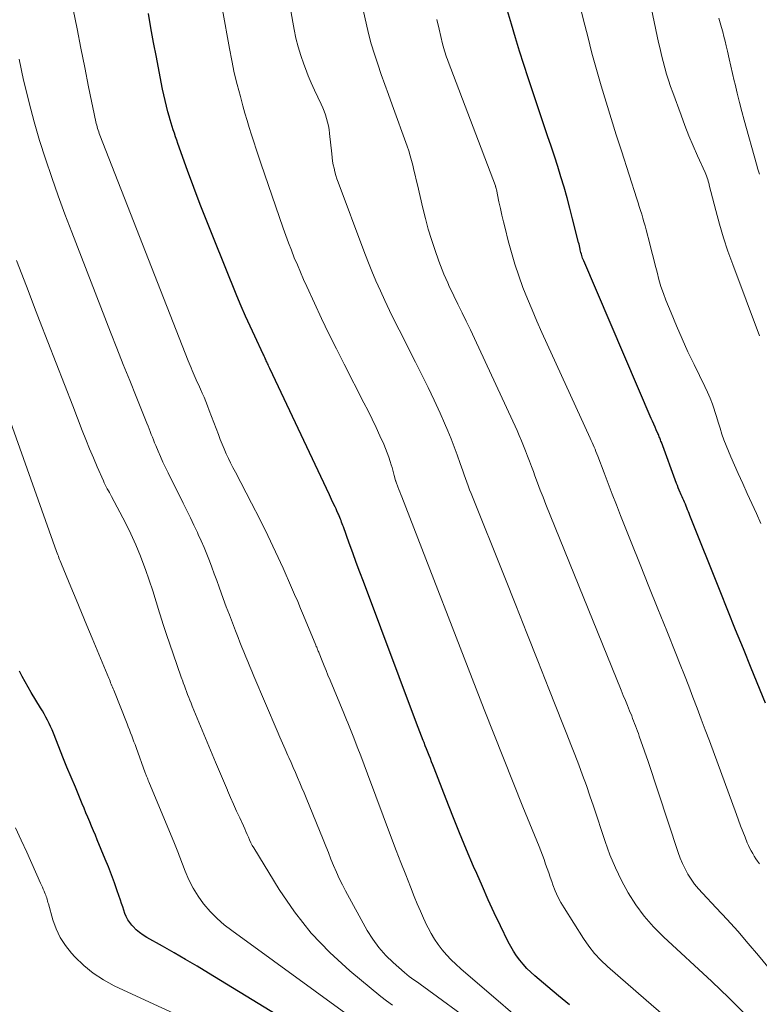
# Model space of a CAD drawing. Units: feet. Extents: x 1945000 to 1950007, y 520000 to 525000.
# Drawn here: x 1946616 to 1946723, y 521077 to 521219 of the extents above; entities that cross this region are included whole.
import ezdxf

# ---------------------------------------------------------------- set-up
doc = ezdxf.new("R2010")
doc.units = ezdxf.units.FT
doc.header["$LTSCALE"] = 100
doc.header["$MEASUREMENT"] = 0
doc.layers.add('CONTOUR INDEX', color=32, linetype='Continuous', lineweight=25)
doc.layers.add('CONTOUR INTERMEDIATE', color=40, linetype='Continuous', lineweight=15)

msp = doc.modelspace()

# ---------------------------------------------------------------- linework, layer by layer
at = {"layer": 'CONTOUR INDEX', "flags": 128}
for points, elevation in [([(1946695.3, 521077.14), (1946693.73, 521078.41), (1946692.19, 521079.7), (1946690.33, 521081.29), (1946689.75, 521081.82), (1946689.19, 521082.36), (1946688.67, 521082.94), (1946688.17, 521083.54), (1946687.7, 521084.16), (1946687.27, 521084.81), (1946686.88, 521085.48), (1946686.51, 521086.17), (1946685.4, 521088.47), (1946684.51, 521090.33), (1946683.64, 521092.2), (1946682.8, 521094.09), (1946681.98, 521095.98), (1946681.54, 521096.99), (1946680.53, 521099.39), (1946679.53, 521101.8), (1946678.55, 521104.22), (1946677.59, 521106.65), (1946675.86, 521111.1), (1946675.68, 521111.56), (1946675.5, 521112.02), (1946675.32, 521112.48), (1946675.14, 521112.94), (1946674.96, 521113.4), (1946674.78, 521113.86), (1946674.59, 521114.32), (1946674.41, 521114.78), (1946674.29, 521115.09), (1946674.05, 521115.7), (1946673.81, 521116.31), (1946673.58, 521116.93), (1946673.34, 521117.54), (1946665.7, 521137.88), (1946665.19, 521139.26), (1946664.67, 521140.65), (1946664.17, 521142.03), (1946663.67, 521143.42), (1946662.83, 521145.73), (1946662.75, 521145.96), (1946662.67, 521146.19), (1946662.58, 521146.42), (1946662.5, 521146.64), (1946662.41, 521146.87), (1946662.32, 521147.1), (1946662.22, 521147.32), (1946662.13, 521147.55), (1946662.05, 521147.72), (1946661.91, 521148.03), (1946661.77, 521148.34), (1946661.63, 521148.64), (1946661.48, 521148.95), (1946661.45, 521149), (1946661.29, 521149.34), (1946661.13, 521149.67), (1946660.98, 521150), (1946660.82, 521150.33), (1946652.27, 521168.47), (1946652.18, 521168.66), (1946652.09, 521168.85), (1946652.01, 521169.03), (1946651.92, 521169.22), (1946651.9, 521169.27), (1946651.83, 521169.44), (1946651.76, 521169.6), (1946651.68, 521169.76), (1946651.61, 521169.92), (1946651.53, 521170.08), (1946651.45, 521170.24), (1946651.38, 521170.4), (1946651.3, 521170.56), (1946650.1, 521173.11), (1946649.43, 521174.55), (1946648.78, 521176), (1946648.15, 521177.45), (1946647.54, 521178.92), (1946644.16, 521187.23), (1946643.2, 521189.63), (1946642.26, 521192.04), (1946641.35, 521194.46), (1946640.46, 521196.89), (1946639.06, 521200.79), (1946638.89, 521201.28), (1946638.72, 521201.76), (1946638.56, 521202.25), (1946638.39, 521202.73), (1946638.24, 521203.22), (1946638.08, 521203.71), (1946637.94, 521204.2), (1946637.8, 521204.7), (1946637.62, 521205.33), (1946637.41, 521206.14), (1946637.21, 521206.95), (1946637.03, 521207.77), (1946636.86, 521208.6), (1946636.37, 521211.11), (1946635.97, 521213.2), (1946635.57, 521215.28), (1946635.19, 521217.37), (1946634.82, 521219.46)], 840), ([(1946723.47, 521120.41), (1946721.41, 521125.45), (1946720.29, 521128.21), (1946719.17, 521130.98), (1946718.06, 521133.75), (1946716.95, 521136.52), (1946712.61, 521147.38), (1946712.5, 521147.65), (1946712.39, 521147.92), (1946712.28, 521148.19), (1946712.17, 521148.46), (1946712.06, 521148.73), (1946711.95, 521149), (1946711.83, 521149.27), (1946711.71, 521149.53), (1946711.59, 521149.8), (1946711.47, 521150.06), (1946711.36, 521150.33), (1946711.24, 521150.59), (1946711.2, 521150.7), (1946711.06, 521151.02), (1946710.93, 521151.34), (1946710.8, 521151.66), (1946710.68, 521151.99), (1946708.51, 521157.9), (1946708.45, 521158.06), (1946708.39, 521158.22), (1946708.33, 521158.38), (1946708.27, 521158.53), (1946708.21, 521158.69), (1946708.15, 521158.85), (1946708.08, 521159), (1946708.01, 521159.16), (1946707.78, 521159.67), (1946707.6, 521160.08), (1946707.42, 521160.49), (1946707.24, 521160.9), (1946707.06, 521161.32), (1946697.35, 521183.96), (1946697.27, 521184.15), (1946697.2, 521184.34), (1946697.13, 521184.53), (1946697.07, 521184.72), (1946697.01, 521184.91), (1946696.96, 521185.11), (1946696.91, 521185.31), (1946696.86, 521185.5), (1946696.84, 521185.59), (1946696.79, 521185.83), (1946696.73, 521186.07), (1946696.68, 521186.31), (1946696.62, 521186.55), (1946695.76, 521189.99), (1946695.37, 521191.49), (1946694.97, 521192.99), (1946694.53, 521194.49), (1946694.08, 521195.98), (1946693.62, 521197.46), (1946693.14, 521198.95), (1946692.66, 521200.42), (1946692.17, 521201.9), (1946689.36, 521210.22), (1946688.73, 521212.13), (1946688.12, 521214.04), (1946687.54, 521215.97), (1946686.97, 521217.9), (1946686.42, 521219.83)], 860), ([(1946661.16, 521070.84), (1946643.45, 521081.66), (1946641.81, 521082.65), (1946640.16, 521083.63), (1946638.5, 521084.59), (1946636.83, 521085.54), (1946634.59, 521086.8), (1946634.06, 521087.13), (1946633.55, 521087.5), (1946633.08, 521087.91), (1946632.63, 521088.35), (1946632.46, 521088.54), (1946632.15, 521088.93), (1946631.87, 521089.34), (1946631.65, 521089.79), (1946631.46, 521090.25), (1946631.3, 521090.73), (1946631.14, 521091.21), (1946630.98, 521091.69), (1946630.81, 521092.17), (1946630.34, 521093.51), (1946629.93, 521094.65), (1946629.51, 521095.79), (1946629.07, 521096.92), (1946628.62, 521098.05), (1946627.48, 521100.83), (1946627.21, 521101.48), (1946626.95, 521102.12), (1946626.67, 521102.77), (1946626.4, 521103.41), (1946626.13, 521104.05), (1946625.85, 521104.7), (1946625.58, 521105.34), (1946625.31, 521105.99), (1946624.33, 521108.36), (1946623.73, 521109.8), (1946623.13, 521111.25), (1946622.54, 521112.7), (1946621.96, 521114.16), (1946621.17, 521116.11), (1946620.98, 521116.59), (1946620.77, 521117.06), (1946620.56, 521117.52), (1946620.33, 521117.98), (1946620.09, 521118.44), (1946619.85, 521118.89), (1946619.59, 521119.34), (1946619.33, 521119.78), (1946617.98, 521121.97), (1946617.54, 521122.72), (1946617.1, 521123.48), (1946616.69, 521124.25), (1946616.29, 521125.03)], 820)]:
    msp.add_lwpolyline(points, dxfattribs=dict(at, elevation=elevation))
at = {"layer": 'CONTOUR INTERMEDIATE', "flags": 128}
for points, elevation in [([(1946722.62, 521173.17), (1946718.76, 521183.39), (1946718.07, 521185.31), (1946717.43, 521187.24), (1946716.86, 521189.18), (1946716.32, 521191.15), (1946715.39, 521194.81), (1946715.36, 521194.95), (1946715.32, 521195.09), (1946715.28, 521195.23), (1946715.24, 521195.37), (1946715.16, 521195.61), (1946715.08, 521195.87), (1946714.99, 521196.13), (1946714.89, 521196.38), (1946714.78, 521196.63), (1946713.71, 521199), (1946713.08, 521200.45), (1946712.46, 521201.9), (1946711.89, 521203.36), (1946711.33, 521204.84), (1946710.14, 521208.1), (1946709.83, 521208.98), (1946709.53, 521209.87), (1946709.26, 521210.76), (1946709, 521211.66), (1946708.75, 521212.57), (1946708.52, 521213.48), (1946708.31, 521214.39), (1946708.11, 521215.3), (1946703.8, 521235.86)], 868), ([(1946732.92, 521071.48), (1946722.47, 521084.19), (1946720.99, 521085.95), (1946719.48, 521087.68), (1946717.94, 521089.39), (1946716.37, 521091.07), (1946714.39, 521093.15), (1946713.82, 521093.79), (1946713.28, 521094.45), (1946712.78, 521095.15), (1946712.32, 521095.88), (1946711.91, 521096.63), (1946711.53, 521097.39), (1946711.2, 521098.18), (1946710.9, 521098.99), (1946708.06, 521107.68), (1946707.57, 521109.15), (1946707.08, 521110.61), (1946706.59, 521112.07), (1946706.09, 521113.52), (1946705.33, 521115.7), (1946705.2, 521116.07), (1946705.07, 521116.43), (1946704.94, 521116.8), (1946704.8, 521117.16), (1946704.66, 521117.52), (1946704.52, 521117.88), (1946704.38, 521118.24), (1946704.24, 521118.6), (1946703.93, 521119.35), (1946703.64, 521120.08), (1946703.34, 521120.81), (1946703.04, 521121.55), (1946702.75, 521122.28), (1946691.93, 521148.96), (1946691.52, 521149.99), (1946691.11, 521151.02), (1946690.72, 521152.05), (1946690.33, 521153.09), (1946690.12, 521153.68), (1946689.84, 521154.42), (1946689.56, 521155.16), (1946689.28, 521155.91), (1946689, 521156.64), (1946688.71, 521157.38), (1946688.41, 521158.11), (1946688.09, 521158.84), (1946687.77, 521159.56), (1946681.64, 521172.81), (1946681.07, 521174.04), (1946680.49, 521175.27), (1946679.89, 521176.49), (1946679.29, 521177.71), (1946678.69, 521178.93), (1946678.39, 521179.54), (1946678.09, 521180.15), (1946677.81, 521180.77), (1946677.53, 521181.38), (1946677.26, 521182), (1946677, 521182.63), (1946676.76, 521183.26), (1946676.53, 521183.89), (1946675.96, 521185.55), (1946675.48, 521187.02), (1946675.03, 521188.5), (1946674.62, 521190), (1946674.25, 521191.5), (1946673.46, 521194.87), (1946673.3, 521195.57), (1946673.14, 521196.26), (1946672.97, 521196.96), (1946672.8, 521197.65), (1946672.63, 521198.34), (1946672.43, 521199.03), (1946672.21, 521199.71), (1946671.98, 521200.38), (1946669.82, 521206.35), (1946669.29, 521207.8), (1946668.78, 521209.25), (1946668.27, 521210.7), (1946667.76, 521212.16), (1946667.28, 521213.63), (1946666.84, 521215.1), (1946666.44, 521216.59), (1946666.08, 521218.08), (1946662.51, 521233.87)], 852), ([(1946722.81, 521146.22), (1946722.17, 521147.65), (1946722.16, 521147.67), (1946721.5, 521149.11), (1946720.85, 521150.54), (1946720.2, 521151.98), (1946719.55, 521153.42), (1946718.48, 521155.78), (1946718.13, 521156.59), (1946717.8, 521157.41), (1946717.49, 521158.24), (1946717.21, 521159.07), (1946716.95, 521159.92), (1946716.68, 521160.76), (1946716.41, 521161.6), (1946716.14, 521162.45), (1946716.12, 521162.51), (1946715.83, 521163.37), (1946715.5, 521164.22), (1946715.14, 521165.06), (1946714.76, 521165.89), (1946713.21, 521169.05), (1946712.33, 521170.88), (1946711.48, 521172.73), (1946710.67, 521174.59), (1946709.89, 521176.47), (1946709.16, 521178.29), (1946708.79, 521179.27), (1946708.45, 521180.26), (1946708.15, 521181.27), (1946707.88, 521182.29), (1946707.63, 521183.31), (1946707.37, 521184.33), (1946707.11, 521185.35), (1946706.85, 521186.37), (1946706.32, 521188.4), (1946706.16, 521188.96), (1946706.01, 521189.52), (1946705.85, 521190.07), (1946705.68, 521190.62), (1946705.5, 521191.17), (1946705.33, 521191.73), (1946705.15, 521192.28), (1946704.98, 521192.83), (1946702.77, 521199.71), (1946702.03, 521202.04), (1946701.3, 521204.38), (1946700.58, 521206.72), (1946699.88, 521209.06), (1946699.2, 521211.41), (1946698.54, 521213.76), (1946697.92, 521216.13), (1946697.33, 521218.5), (1946695.17, 521227.46)], 864), ([(1946708.79, 521075.66), (1946706.32, 521077.77), (1946700.79, 521082.62), (1946699.82, 521083.54), (1946698.91, 521084.51), (1946698.09, 521085.56), (1946697.32, 521086.65), (1946694.52, 521091.03), (1946694.05, 521091.82), (1946693.62, 521092.64), (1946693.25, 521093.48), (1946692.92, 521094.33), (1946692.75, 521094.82), (1946692.53, 521095.45), (1946692.32, 521096.08), (1946692.1, 521096.71), (1946691.88, 521097.34), (1946691.66, 521097.97), (1946691.43, 521098.59), (1946691.19, 521099.21), (1946690.95, 521099.83), (1946688.62, 521105.56), (1946687.21, 521109.04), (1946685.82, 521112.53), (1946684.44, 521116.02), (1946683.07, 521119.52), (1946671.24, 521150.04), (1946671.1, 521150.4), (1946670.96, 521150.76), (1946670.81, 521151.13), (1946670.67, 521151.49), (1946670.4, 521152.18), (1946670.39, 521152.2), (1946670.39, 521152.22), (1946670.38, 521152.23), (1946670.37, 521152.25), (1946670.35, 521152.33), (1946670.34, 521152.35), (1946670.33, 521152.37), (1946670.33, 521152.38), (1946670.32, 521152.4), (1946670.14, 521153.12), (1946670.04, 521153.5), (1946669.93, 521153.88), (1946669.82, 521154.25), (1946669.71, 521154.63), (1946669.55, 521155.14), (1946669.34, 521155.77), (1946669.12, 521156.39), (1946668.88, 521157), (1946668.62, 521157.6), (1946668.07, 521158.81), (1946667.52, 521160), (1946666.95, 521161.2), (1946666.37, 521162.38), (1946665.78, 521163.56), (1946662.94, 521169.11), (1946661.84, 521171.28), (1946660.76, 521173.47), (1946659.71, 521175.66), (1946658.68, 521177.87), (1946657.59, 521180.23), (1946657.12, 521181.26), (1946656.66, 521182.3), (1946656.22, 521183.34), (1946655.78, 521184.39), (1946655.37, 521185.45), (1946654.96, 521186.5), (1946654.57, 521187.57), (1946654.19, 521188.64), (1946650.98, 521197.95), (1946650.63, 521198.97), (1946650.29, 521199.99), (1946649.95, 521201.01), (1946649.62, 521202.04), (1946649.3, 521203.07), (1946648.99, 521204.1), (1946648.69, 521205.13), (1946648.4, 521206.17), (1946648.03, 521207.51), (1946647.58, 521209.23), (1946647.16, 521210.95), (1946646.8, 521212.68), (1946646.46, 521214.42), (1946644.47, 521225.56)], 844), ([(1946692.21, 521071.55), (1946679.68, 521082.3), (1946678.98, 521082.94), (1946678.29, 521083.6), (1946677.65, 521084.29), (1946677.02, 521085.01), (1946676.45, 521085.76), (1946675.91, 521086.54), (1946675.43, 521087.36), (1946674.99, 521088.2), (1946674.83, 521088.52), (1946674.35, 521089.55), (1946673.89, 521090.58), (1946673.44, 521091.62), (1946673.02, 521092.67), (1946672.47, 521094.06), (1946671.78, 521095.8), (1946671.1, 521097.55), (1946670.43, 521099.3), (1946669.76, 521101.06), (1946666.31, 521110.27), (1946665.82, 521111.57), (1946665.32, 521112.87), (1946664.82, 521114.17), (1946664.31, 521115.47), (1946663.67, 521117.11), (1946663.48, 521117.59), (1946663.29, 521118.06), (1946663.09, 521118.54), (1946662.9, 521119.01), (1946660.91, 521123.75), (1946660.62, 521124.43), (1946660.34, 521125.12), (1946660.06, 521125.81), (1946659.78, 521126.5), (1946659.34, 521127.59), (1946659.29, 521127.73), (1946659.23, 521127.88), (1946659.17, 521128.02), (1946659.11, 521128.16), (1946659.06, 521128.31), (1946659, 521128.45), (1946658.94, 521128.59), (1946658.88, 521128.74), (1946657.11, 521133.02), (1946656.69, 521134.03), (1946656.27, 521135.04), (1946655.83, 521136.04), (1946655.39, 521137.04), (1946654.18, 521139.79), (1946653.1, 521142.15), (1946651.99, 521144.5), (1946650.84, 521146.83), (1946649.65, 521149.14), (1946647.31, 521153.6), (1946646.97, 521154.25), (1946646.63, 521154.92), (1946646.31, 521155.58), (1946646, 521156.25), (1946645.7, 521156.93), (1946645.41, 521157.61), (1946645.13, 521158.29), (1946644.87, 521158.98), (1946643.57, 521162.47), (1946643.33, 521163.1), (1946643.09, 521163.72), (1946642.83, 521164.34), (1946642.56, 521164.95), (1946642.32, 521165.49), (1946642.16, 521165.84), (1946642.01, 521166.18), (1946641.85, 521166.51), (1946641.69, 521166.85), (1946641.54, 521167.2), (1946641.39, 521167.53), (1946641.24, 521167.87), (1946641.1, 521168.21), (1946640.96, 521168.56), (1946640.82, 521168.9), (1946640.69, 521169.24), (1946640.55, 521169.59), (1946627.86, 521201.98), (1946627.77, 521202.21), (1946627.68, 521202.45), (1946627.61, 521202.69), (1946627.53, 521202.92), (1946627.46, 521203.17), (1946627.4, 521203.41), (1946627.34, 521203.65), (1946627.28, 521203.9), (1946626.24, 521208.94), (1946625.68, 521211.71), (1946625.12, 521214.48), (1946624.57, 521217.25), (1946624.03, 521220.02)], 836), ([(1946720.55, 521075.79), (1946718.19, 521078.15), (1946715.77, 521080.45), (1946708.79, 521086.89), (1946707.36, 521088.33), (1946706.03, 521089.85), (1946704.84, 521091.48), (1946703.75, 521093.18), (1946702.78, 521094.97), (1946701.9, 521096.79), (1946701.12, 521098.67), (1946700.43, 521100.58), (1946698.75, 521105.66), (1946698.24, 521107.15), (1946697.73, 521108.63), (1946697.19, 521110.11), (1946696.64, 521111.58), (1946696.08, 521113.05), (1946695.51, 521114.52), (1946694.94, 521115.98), (1946694.36, 521117.44), (1946692.36, 521122.51), (1946690.78, 521126.51), (1946689.19, 521130.5), (1946687.6, 521134.49), (1946686, 521138.48), (1946681.17, 521150.55), (1946680.96, 521151.08), (1946680.75, 521151.62), (1946680.55, 521152.15), (1946680.36, 521152.69), (1946680.17, 521153.23), (1946679.98, 521153.77), (1946679.79, 521154.31), (1946679.61, 521154.85), (1946679.18, 521156.08), (1946678.76, 521157.23), (1946678.32, 521158.38), (1946677.85, 521159.51), (1946677.37, 521160.63), (1946676.71, 521162.09), (1946675.86, 521163.93), (1946674.99, 521165.77), (1946674.1, 521167.59), (1946673.19, 521169.4), (1946670.82, 521174.04), (1946670.13, 521175.42), (1946669.45, 521176.82), (1946668.79, 521178.22), (1946668.14, 521179.63), (1946667.51, 521181.05), (1946666.91, 521182.47), (1946666.33, 521183.91), (1946665.78, 521185.36), (1946662.09, 521195.21), (1946661.91, 521195.7), (1946661.75, 521196.2), (1946661.61, 521196.71), (1946661.49, 521197.22), (1946661.38, 521197.73), (1946661.29, 521198.25), (1946661.21, 521198.77), (1946661.15, 521199.29), (1946660.85, 521202.22), (1946660.78, 521202.77), (1946660.69, 521203.31), (1946660.57, 521203.84), (1946660.42, 521204.37), (1946660.25, 521204.9), (1946660.07, 521205.41), (1946659.86, 521205.92), (1946659.63, 521206.42), (1946659.14, 521207.44), (1946658.66, 521208.45), (1946658.21, 521209.47), (1946657.78, 521210.5), (1946657.38, 521211.54), (1946657.14, 521212.17), (1946656.71, 521213.4), (1946656.33, 521214.64), (1946656.02, 521215.9), (1946655.75, 521217.17), (1946655.22, 521220.05)], 848), ([(1946722.59, 521196.38), (1946722.38, 521197.1), (1946722.18, 521197.82), (1946720.42, 521204.11), (1946720.06, 521205.4), (1946719.73, 521206.69), (1946719.4, 521207.99), (1946719.09, 521209.29), (1946718.98, 521209.77), (1946718.74, 521210.83), (1946718.49, 521211.89), (1946718.25, 521212.96), (1946718.01, 521214.02), (1946717.83, 521214.81), (1946717.67, 521215.48), (1946717.5, 521216.14), (1946717.31, 521216.8), (1946717.12, 521217.46), (1946716.93, 521218.12), (1946716.74, 521218.78)], 872), ([(1946722.58, 521097.38), (1946722.33, 521097.73), (1946722.08, 521098.09), (1946721.85, 521098.46), (1946721.62, 521098.83), (1946721.4, 521099.21), (1946721.2, 521099.59), (1946721.02, 521099.99), (1946720.85, 521100.39), (1946720.52, 521101.19), (1946720.2, 521102), (1946719.89, 521102.81), (1946719.58, 521103.62), (1946719.28, 521104.43), (1946715.4, 521115), (1946714.82, 521116.58), (1946714.23, 521118.15), (1946713.64, 521119.72), (1946713.04, 521121.29), (1946712.44, 521122.86), (1946711.83, 521124.43), (1946711.22, 521125.99), (1946710.59, 521127.55), (1946709.28, 521130.8), (1946708, 521133.99), (1946706.72, 521137.17), (1946705.45, 521140.36), (1946704.17, 521143.55), (1946702.65, 521147.36), (1946702.04, 521148.89), (1946701.44, 521150.42), (1946700.85, 521151.95), (1946700.27, 521153.48), (1946699.36, 521155.91), (1946699.23, 521156.23), (1946699.11, 521156.56), (1946698.98, 521156.88), (1946698.85, 521157.2), (1946698.72, 521157.52), (1946698.58, 521157.84), (1946698.44, 521158.16), (1946698.3, 521158.48), (1946691.34, 521173.67), (1946690.63, 521175.27), (1946689.93, 521176.88), (1946689.27, 521178.5), (1946688.63, 521180.13), (1946688.03, 521181.78), (1946687.47, 521183.44), (1946686.97, 521185.12), (1946686.51, 521186.81), (1946686.06, 521188.62), (1946685.82, 521189.56), (1946685.6, 521190.51), (1946685.38, 521191.46), (1946685.18, 521192.41), (1946684.81, 521194.19), (1946684.79, 521194.26), (1946684.78, 521194.32), (1946684.76, 521194.39), (1946684.74, 521194.45), (1946684.72, 521194.52), (1946684.7, 521194.58), (1946684.68, 521194.64), (1946684.66, 521194.7), (1946677.89, 521212.54), (1946677.77, 521212.85), (1946677.66, 521213.16), (1946677.55, 521213.48), (1946677.45, 521213.79), (1946677.35, 521214.11), (1946677.26, 521214.43), (1946677.17, 521214.75), (1946677.09, 521215.07), (1946676.57, 521217.2), (1946676.24, 521218.59)], 856), ([(1946689.03, 521069), (1946674.38, 521079.71), (1946674.03, 521079.96), (1946673.68, 521080.22), (1946673.32, 521080.46), (1946672.97, 521080.71), (1946672.62, 521080.96), (1946672.27, 521081.21), (1946671.94, 521081.48), (1946671.61, 521081.76), (1946669.98, 521083.18), (1946668.91, 521084.22), (1946667.91, 521085.33), (1946667.04, 521086.54), (1946666.26, 521087.81), (1946663.15, 521093.48), (1946662.68, 521094.37), (1946662.23, 521095.28), (1946661.82, 521096.19), (1946661.42, 521097.12), (1946661.04, 521098.05), (1946660.67, 521098.98), (1946660.29, 521099.92), (1946659.91, 521100.85), (1946657.49, 521106.83), (1946657.19, 521107.56), (1946656.88, 521108.29), (1946656.57, 521109.01), (1946656.26, 521109.74), (1946655.95, 521110.46), (1946655.63, 521111.19), (1946655.31, 521111.91), (1946654.99, 521112.63), (1946654.85, 521112.93), (1946654.47, 521113.81), (1946654.08, 521114.68), (1946653.7, 521115.56), (1946653.33, 521116.44), (1946649.99, 521124.31), (1946649.69, 521125.01), (1946649.4, 521125.7), (1946649.11, 521126.4), (1946648.83, 521127.09), (1946648.54, 521127.79), (1946648.26, 521128.48), (1946647.98, 521129.18), (1946647.7, 521129.88), (1946647.34, 521130.8), (1946646.89, 521131.96), (1946646.45, 521133.12), (1946646.01, 521134.28), (1946645.58, 521135.45), (1946644.99, 521137.07), (1946644.65, 521138.03), (1946644.29, 521138.99), (1946643.94, 521139.94), (1946643.58, 521140.89), (1946643.21, 521141.84), (1946642.82, 521142.78), (1946642.42, 521143.72), (1946641.99, 521144.64), (1946641.86, 521144.92), (1946641.36, 521145.98), (1946640.85, 521147.04), (1946640.33, 521148.1), (1946639.81, 521149.15), (1946637.65, 521153.48), (1946637.27, 521154.26), (1946636.9, 521155.04), (1946636.55, 521155.83), (1946636.21, 521156.63), (1946635.87, 521157.44), (1946635.71, 521157.83), (1946635.55, 521158.23), (1946635.39, 521158.63), (1946635.24, 521159.02), (1946635.08, 521159.42), (1946634.92, 521159.82), (1946634.77, 521160.22), (1946634.61, 521160.61), (1946633.07, 521164.44), (1946632.14, 521166.76), (1946631.22, 521169.07), (1946630.31, 521171.39), (1946629.4, 521173.71), (1946623.82, 521188.04), (1946622.83, 521190.65), (1946621.86, 521193.28), (1946620.93, 521195.91), (1946620.03, 521198.56), (1946619.19, 521201.23), (1946618.4, 521203.91), (1946617.69, 521206.61), (1946617.03, 521209.33), (1946616.9, 521209.89), (1946616.25, 521212.91)], 832), ([(1946669.87, 521077.05), (1946669.03, 521077.68), (1946668.21, 521078.34), (1946663.77, 521082), (1946660.89, 521084.63), (1946658.21, 521087.42), (1946655.81, 521090.47), (1946653.61, 521093.69), (1946649.97, 521099.64), (1946649.75, 521100.02), (1946649.54, 521100.4), (1946649.35, 521100.8), (1946649.18, 521101.2), (1946649.01, 521101.6), (1946648.84, 521102), (1946648.66, 521102.4), (1946648.48, 521102.8), (1946647.95, 521103.96), (1946647.5, 521104.94), (1946647.06, 521105.92), (1946646.62, 521106.9), (1946646.19, 521107.88), (1946646.17, 521107.93), (1946645.73, 521108.94), (1946645.3, 521109.95), (1946644.87, 521110.97), (1946644.45, 521111.98), (1946641.13, 521120.01), (1946640.96, 521120.43), (1946640.79, 521120.84), (1946640.63, 521121.26), (1946640.46, 521121.68), (1946640.31, 521122.1), (1946640.15, 521122.51), (1946639.99, 521122.93), (1946639.84, 521123.35), (1946639.75, 521123.61), (1946639.55, 521124.16), (1946639.35, 521124.72), (1946639.15, 521125.27), (1946638.96, 521125.82), (1946638.36, 521127.51), (1946637.88, 521128.91), (1946637.41, 521130.31), (1946636.96, 521131.72), (1946636.52, 521133.13), (1946636.43, 521133.42), (1946635.95, 521134.98), (1946635.45, 521136.54), (1946634.94, 521138.09), (1946634.41, 521139.63), (1946634.32, 521139.88), (1946633.71, 521141.52), (1946633.04, 521143.15), (1946632.31, 521144.75), (1946631.52, 521146.32), (1946629.54, 521150.1), (1946629.39, 521150.38), (1946629.23, 521150.66), (1946629.08, 521150.94), (1946628.92, 521151.21), (1946628.77, 521151.49), (1946628.62, 521151.77), (1946628.48, 521152.06), (1946628.35, 521152.35), (1946627.48, 521154.36), (1946626.92, 521155.67), (1946626.37, 521156.97), (1946625.84, 521158.29), (1946625.32, 521159.6), (1946623.96, 521163.1), (1946622.77, 521166.16), (1946621.57, 521169.23), (1946620.38, 521172.3), (1946619.19, 521175.37), (1946618.71, 521176.6), (1946617.29, 521180.29), (1946615.88, 521183.98)], 828), ([(1946664.74, 521074.74), (1946646.81, 521087.77), (1946645.72, 521088.63), (1946644.68, 521089.54), (1946643.71, 521090.53), (1946642.8, 521091.58), (1946642.75, 521091.64), (1946641.96, 521092.72), (1946641.24, 521093.85), (1946640.63, 521095.05), (1946640.1, 521096.29), (1946639.33, 521098.33), (1946639.24, 521098.58), (1946639.14, 521098.83), (1946639.05, 521099.07), (1946638.95, 521099.32), (1946638.85, 521099.56), (1946638.75, 521099.81), (1946638.65, 521100.05), (1946638.55, 521100.3), (1946634.89, 521109.14), (1946634.81, 521109.32), (1946634.74, 521109.5), (1946634.67, 521109.67), (1946634.6, 521109.85), (1946634.56, 521109.97), (1946634.51, 521110.09), (1946634.46, 521110.21), (1946634.42, 521110.33), (1946634.37, 521110.45), (1946633.05, 521114.05), (1946632.9, 521114.48), (1946632.74, 521114.9), (1946632.58, 521115.33), (1946632.42, 521115.76), (1946632.26, 521116.19), (1946632.09, 521116.61), (1946631.93, 521117.04), (1946631.76, 521117.46), (1946629.85, 521122.28), (1946629.76, 521122.5), (1946629.68, 521122.72), (1946629.58, 521122.94), (1946629.49, 521123.16), (1946629.4, 521123.37), (1946629.31, 521123.59), (1946629.22, 521123.81), (1946629.12, 521124.03), (1946626.74, 521129.75), (1946625.97, 521131.6), (1946625.2, 521133.45), (1946624.44, 521135.3), (1946623.68, 521137.15), (1946622.34, 521140.41), (1946622.25, 521140.63), (1946622.16, 521140.85), (1946622.07, 521141.07), (1946621.98, 521141.29), (1946621.89, 521141.52), (1946621.81, 521141.74), (1946621.72, 521141.97), (1946621.64, 521142.19), (1946614.26, 521162.96)], 824), ([(1946640.08, 521075.14), (1946635.62, 521077.23), (1946629.92, 521079.86), (1946628.36, 521080.7), (1946626.89, 521081.65), (1946625.54, 521082.77), (1946624.27, 521084), (1946623.76, 521084.56), (1946622.9, 521085.64), (1946622.15, 521086.79), (1946621.57, 521088.03), (1946621.1, 521089.33), (1946620.45, 521091.62), (1946620.39, 521091.83), (1946620.33, 521092.04), (1946620.27, 521092.25), (1946620.21, 521092.46), (1946620.14, 521092.67), (1946620.07, 521092.87), (1946619.99, 521093.08), (1946619.91, 521093.28), (1946619.83, 521093.45), (1946619.71, 521093.74), (1946619.59, 521094.02), (1946619.46, 521094.31), (1946619.34, 521094.6), (1946617.35, 521099.02), (1946616.56, 521100.78), (1946615.75, 521102.54)], 816)]:
    msp.add_lwpolyline(points, dxfattribs=dict(at, elevation=elevation))

doc.saveas('drawing.dxf')
